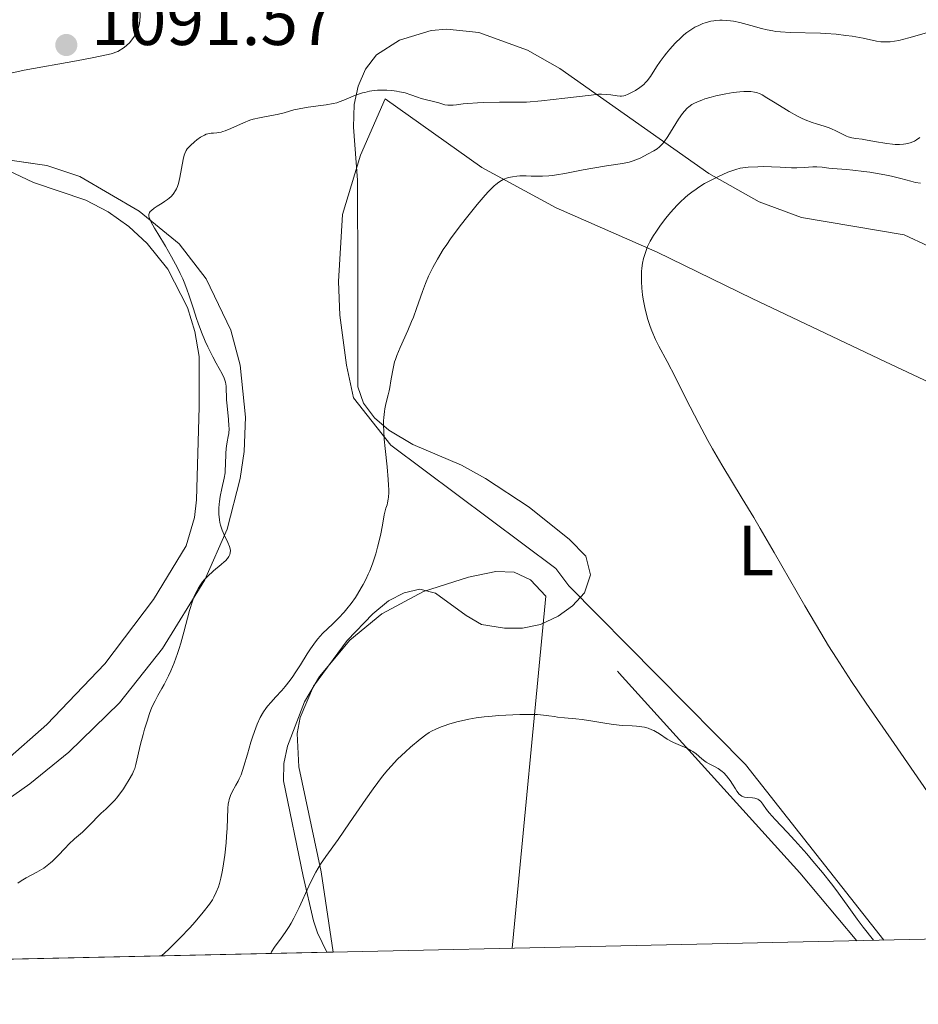
# Model space of a CAD drawing. Units: metres. Extents: x 647835 to 654736, y 4753159 to 4757935.
# Drawn here: x 648228 to 648355, y 4753159 to 4753297 of the extents above; entities that cross this region are included whole.
import ezdxf
from ezdxf.enums import TextEntityAlignment as Align

# ---------------------------------------------------------------- set-up
doc = ezdxf.new("R2010")
doc.units = ezdxf.units.M
doc.header["$MEASUREMENT"] = 0
doc.linetypes.add('DGN Style 2', pattern=[84.6841, 50.81046, -33.87364])
doc.linetypes.add('DGN Style 3', pattern=[118.55774, 84.6841, -33.87364])
for name, color, linetype, lineweight in [('Edificios construcciones cerramientos', 7, 'Continuous', 0), ('Elementos auxiliares', 7, 'Continuous', 0), ('Entidades rústicas y varios', 7, 'Continuous', 0), ('Relieve y altimetría', 7, 'Continuous', 0), ('Textos de rotulación', 7, 'Continuous', 0)]:
    doc.layers.add(name, color=color, linetype=linetype, lineweight=lineweight)
doc.styles.add('Style-arial', font='arial.shx', dxfattribs={"bigfont": 'arialbig.shx'})
doc.styles.add('Style-arialn', font='arialn.shx', dxfattribs={"bigfont": 'arialnbig.shx'})

# ---------------------------------------------------------------- blocks, each defined once
blk = doc.blocks.new('5PATER')
at = {"layer": 'Relieve y altimetría', "linetype": 'Continuous', "lineweight": 0}
h = blk.add_hatch(color=250, dxfattribs=at)
edge = h.paths.add_edge_path()
edge.add_ellipse((0, 0), major_axis=(-1.095731441513621, -1.11071069902166), ratio=0.9994222409660318, start_angle=0, end_angle=360)

msp = doc.modelspace()

# ---------------------------------------------------------------- linework, layer by layer
at = {"layer": 'Edificios construcciones cerramientos', "color": 250, "linetype": 'DGN Style 2', "lineweight": 0, "extrusion": (-0.01105382332673441, -0.115136252214179, 0.9932882041059052), "elevation": -553359.4008436655, "flags": 128}
msp.add_lwpolyline([(191084.1670323648, 4761369.646279614), (191084.1670323685, 4761319.501748506)], dxfattribs=at)
at = {"layer": 'Edificios construcciones cerramientos', "color": 250, "linetype": 'DGN Style 2', "lineweight": 0, "extrusion": (0.4950801979524743, 0.4160120661291668, 0.762777528792164), "elevation": 2299181.854607317, "flags": 128}
msp.add_lwpolyline([(3221903.607697424, -2710360.883153804), (3221916.120846506, -2710360.883153804), (3221954.00264563, -2710359.087132715), (3221968.958864784, -2710357.821271278)], dxfattribs=at)
at = {"layer": 'Edificios construcciones cerramientos', "color": 250, "linetype": 'DGN Style 2', "lineweight": 0}
msp.add_polyline3d([(648349.8399999999, 4753167.710000001, 1080.19), (648330.370000001, 4753192.43, 1080.19), (648305.4499999993, 4753217.630000001, 1081.35), (648303.6099999994, 4753220.07, 1081.94), (648280.3900000006, 4753237.439999999, 1084.85), (648275.1099999994, 4753244.1, 1085.43), (648274.1099999994, 4753248.720000001, 1085.36), (648273.1999999993, 4753255.76, 1085.49), (648273, 4753260.48, 1085.73), (648273.5500000007, 4753269.92, 1086.59), (648276.1000000015, 4753278.279999999, 1087.76), (648279.5700000003, 4753286.210000001, 1089.5), (648293.2199999988, 4753276.540000001, 1085.43), (648303.6499999985, 4753270.880000001, 1082.52), (648317.9200000018, 4753264.6, 1079.61), (648331.2899999991, 4753258.08, 1077.86), (648350.1000000015, 4753249.18, 1076.7), (648367.0899999999, 4753241.15, 1074.27)], dxfattribs=at)
at = {"layer": 'Elementos auxiliares', "color": 250, "linetype": 'Continuous', "lineweight": 0, "flags": 128}
msp.add_lwpolyline([(647934.9499999993, 4753158.66), (651335.6499999985, 4753232.82), (654736.3500000015, 4753308.699999999), (654684.1099999994, 4755622.02), (654631.8299999982, 4757935.369999999), (651233.4600000009, 4757859.5), (647835.0599999987, 4757785.34), (647885.0199999996, 4755471.98)], close=True, dxfattribs=at)
at = {"layer": 'Elementos auxiliares', "color": 250, "linetype": 'Continuous', "lineweight": 0, "extrusion": (0.01362224464938891, 0.000297550194753078, 0.999907168648467), "elevation": 11323.1865916331, "flags": 128}
msp.add_lwpolyline([(648024.8371073082, 4753159.091196759), (648196.5330536775, 4753162.841196926)], dxfattribs=at)
at = {"layer": 'Elementos auxiliares', "color": 250, "linetype": 'Continuous', "lineweight": 0, "extrusion": (-0.9948924595826117, -0.02235713392320476, 0.09843349241188762), "elevation": -751121.3484023496, "flags": 128}
msp.add_lwpolyline([(-4737402.092389336, 75379.63884226629), (-4737402.092389336, 75388.68276287615)], dxfattribs=at)
at = {"layer": 'Entidades rústicas y varios', "color": 92, "linetype": 'Continuous', "lineweight": 0}
for points in [[(648226.9100000001, 4753315.550000001, 1089.83), (648233.6499999985, 4753312.66, 1090.45), (648235.7300000004, 4753311.369999999, 1090.61), (648239.129999999, 4753307.6, 1090.91), (648243.5500000007, 4753301.83, 1090.99), (648244.3200000003, 4753300.75, 1091.33), (648244.75, 4753299.83, 1091.55), (648245, 4753298.84, 1091.69), (648245.0700000003, 4753297.82, 1091.75), (648244.9600000009, 4753296.800000001, 1091.71), (648244.6600000001, 4753295.82, 1091.58), (648244.1799999997, 4753294.92, 1091.37), (648243.5599999987, 4753294.109999999, 1091.08), (648242.7899999991, 4753293.439999999, 1090.73), (648241.9100000001, 4753292.91, 1090.32), (648240.9600000009, 4753292.550000001, 1089.87), (648238.5399999991, 4753292.040000001, 1089.46), (648236.0899999999, 4753291.59, 1089.65), (648228.7100000009, 4753290.279999999, 1091.03), (648220.4400000013, 4753288.43, 1090.48)], [(648210.7100000009, 4753283.560000001, 1090.45), (648230.0500000007, 4753274.43, 1091.06), (648237.379999999, 4753271.93, 1090.78), (648240.5300000012, 4753270.290000001, 1090.66), (648243.4400000013, 4753268.24, 1090.56), (648246.0599999987, 4753265.83, 1090.47), (648248.9400000013, 4753262.220000001, 1090.39), (648251.7199999988, 4753256.85, 1090.33), (648252.7699999996, 4753253.449999999, 1090.33), (648253.3900000006, 4753249.939999999, 1090.38), (648253.3900000006, 4753242.83, 1090.38), (648253, 4753229.75, 1089.82), (648252.7300000004, 4753227.26, 1089.82), (648251.5599999987, 4753223.27, 1089.87), (648246.9499999993, 4753215.68, 1090.17), (648240.0700000003, 4753206.619999999, 1090.93), (648231.8900000006, 4753198.08, 1092.14), (648225.9200000018, 4753192.810000001, 1092.46)], [(648271.370000001, 4753166, 1078.07), (648270.0599999987, 4753168.710000001, 1078.89), (648269.4899999984, 4753170.42, 1079.25), (648268.0300000012, 4753176.689999999, 1079.83), (648265.2399999984, 4753190.130000001, 1081.87), (648265.2899999991, 4753192.6, 1082.16), (648265.8200000003, 4753195.02, 1082.45), (648268.2199999988, 4753201.26, 1083.04), (648270.3299999982, 4753204.859999999, 1083.25), (648274.5899999999, 4753209.98, 1083.33), (648279.1000000015, 4753213.66, 1083.14), (648284.9600000009, 4753216.82, 1082.63), (648291.3299999982, 4753218.85, 1081.9), (648295.1799999997, 4753219.630000001, 1081.57), (648297.7600000016, 4753219.529999999, 1081.91), (648300.0700000003, 4753218.439999999, 1082.22), (648302.2100000009, 4753216.15, 1081.57)]]:
    msp.add_polyline3d(points, dxfattribs=at)
at = {"layer": 'Entidades rústicas y varios', "color": 92, "linetype": 'DGN Style 3', "lineweight": 0}
for points in [[(648099.6900000013, 4753162.25, 1080.41), (648271.370000001, 4753166, 1078.07), (648272.2600000016, 4753166.02, 1087.07), (648270.5700000003, 4753177.34, 1088.83), (648267.3999999985, 4753192.119999999, 1091.74), (648267.1700000018, 4753196.810000001, 1092.69), (648267.620000001, 4753199.07, 1093.17), (648269.4800000004, 4753203.49, 1094.13), (648274.2399999984, 4753209.93, 1095.57), (648277.8200000003, 4753213.65, 1096.4), (648280.0399999991, 4753215.48, 1096.57), (648282.2699999996, 4753216.65, 1096.44), (648284.4800000004, 4753217.130000001, 1096.39), (648286.6799999997, 4753216.58, 1096.74), (648290.9800000004, 4753213.43, 1097.86), (648293.1600000001, 4753212.15, 1098.15), (648296.3999999985, 4753211.630000001, 1097.85), (648298.9400000013, 4753211.67, 1097.39), (648301.4499999993, 4753212.18, 1097), (648303.9600000009, 4753213.33, 1096.76), (648305.9800000004, 4753214.810000001, 1096.56), (648307.6700000018, 4753216.630000001, 1096.4), (648308.4899999984, 4753219.17, 1096.38), (648307.870000001, 4753221.790000001, 1096.43), (648305.5700000003, 4753224.15, 1096.12), (648299.8900000006, 4753228.710000001, 1094.27), (648293.7300000004, 4753232.75, 1092.48), (648290.3500000015, 4753234.6, 1092.13), (648283.4699999988, 4753237.52, 1092.01), (648280.0899999999, 4753239.540000001, 1092.32), (648278.0899999999, 4753241.290000001, 1092.64), (648276.5300000012, 4753243.359999999, 1093), (648275.7399999984, 4753245.66, 1093.39), (648275.7300000004, 4753256, 1095.49), (648275.7199999988, 4753260.85, 1096.04), (648275.6799999997, 4753274.76, 1096.4), (648275.1099999994, 4753282.24, 1096.4), (648275.2199999988, 4753285.41, 1096.4), (648275.7699999996, 4753288.01, 1096.4), (648276.8000000007, 4753290.42, 1096.4), (648278.370000001, 4753292.439999999, 1096.4), (648281.6099999994, 4753294.48, 1096.38), (648286.0599999987, 4753295.859999999, 1096.27), (648288.2899999991, 4753296.050000001, 1096.17), (648292.8000000007, 4753295.58, 1095.9), (648299.620000001, 4753293.07, 1095.31), (648304.2100000009, 4753290.5, 1094.81), (648325.1900000013, 4753275.720000001, 1091.75), (648332.2600000016, 4753271.710000001, 1090.51), (648338.25, 4753269.52, 1089.41), (648352.7100000009, 4753267.050000001, 1086.18), (648356.1400000006, 4753265.49, 1085.49)], [(648356.1400000006, 4753265.49, 1085.49), (648352.7100000009, 4753267.050000001, 1086.18), (648338.25, 4753269.52, 1089.41), (648332.2600000016, 4753271.710000001, 1090.51), (648325.1900000013, 4753275.720000001, 1091.75), (648304.2100000009, 4753290.5, 1094.81), (648299.620000001, 4753293.07, 1095.31), (648292.8000000007, 4753295.58, 1095.9), (648288.2899999991, 4753296.050000001, 1096.17), (648286.0599999987, 4753295.859999999, 1096.27), (648281.6099999994, 4753294.48, 1096.38), (648278.370000001, 4753292.439999999, 1096.4), (648276.8000000007, 4753290.42, 1096.4), (648275.7699999996, 4753288.01, 1096.4), (648275.2199999988, 4753285.41, 1096.4), (648275.1099999994, 4753282.24, 1096.4), (648275.6799999997, 4753274.76, 1096.4), (648275.7199999988, 4753260.85, 1096.04), (648275.7300000004, 4753256, 1095.49), (648275.7399999984, 4753245.66, 1093.39), (648276.5300000012, 4753243.359999999, 1093), (648278.0899999999, 4753241.290000001, 1092.64), (648280.0899999999, 4753239.540000001, 1092.32), (648283.4699999988, 4753237.52, 1092.01), (648290.3500000015, 4753234.6, 1092.13), (648293.7300000004, 4753232.75, 1092.48), (648299.8900000006, 4753228.710000001, 1094.27), (648305.5700000003, 4753224.15, 1096.12), (648307.870000001, 4753221.790000001, 1096.43), (648308.4899999984, 4753219.17, 1096.38), (648307.6700000018, 4753216.630000001, 1096.4), (648305.9800000004, 4753214.810000001, 1096.56), (648303.9600000009, 4753213.33, 1096.76), (648301.4499999993, 4753212.18, 1097), (648298.9400000013, 4753211.67, 1097.39), (648296.3999999985, 4753211.630000001, 1097.85), (648293.1600000001, 4753212.15, 1098.15), (648290.9800000004, 4753213.43, 1097.86), (648286.6799999997, 4753216.58, 1096.74), (648284.4800000004, 4753217.130000001, 1096.39), (648282.2699999996, 4753216.65, 1096.44), (648280.0399999991, 4753215.48, 1096.57), (648277.8200000003, 4753213.65, 1096.4), (648274.2399999984, 4753209.93, 1095.57), (648269.4800000004, 4753203.49, 1094.13), (648267.620000001, 4753199.07, 1093.17), (648267.1700000018, 4753196.810000001, 1092.69), (648267.3999999985, 4753192.119999999, 1091.74), (648270.5700000003, 4753177.34, 1088.83), (648272.2600000016, 4753166.02, 1087.07)], [(648225.3099999987, 4753186.779999999, 1098.27), (648229.5300000012, 4753189.73, 1098.27), (648235.0100000016, 4753194.17, 1098.24), (648242.1400000006, 4753201.15, 1097.73), (648248.1900000013, 4753208.800000001, 1096.86), (648254.1499999985, 4753218.470000001, 1095.94), (648257.3200000003, 4753225.58, 1095.46), (648259.1700000018, 4753232.76, 1095), (648259.6900000013, 4753236.540000001, 1094.78), (648259.9100000001, 4753241.380000001, 1094.62), (648259.1499999985, 4753248.720000001, 1094.79), (648257.8200000003, 4753253.619999999, 1095.12), (648254.3399999999, 4753260.880000001, 1095.85), (648250.5500000007, 4753265.810000001, 1096.76), (648244.8999999985, 4753270.42, 1098.51), (648236.5599999987, 4753275.27, 1100.6), (648231.9200000018, 4753276.85, 1101.2), (648224.3500000015, 4753277.93, 1101.74)], [(648224.3500000015, 4753277.93, 1101.74), (648231.9200000018, 4753276.85, 1101.2), (648236.5599999987, 4753275.27, 1100.6), (648244.8999999985, 4753270.42, 1098.51), (648250.5500000007, 4753265.810000001, 1096.76), (648254.3399999999, 4753260.880000001, 1095.85), (648257.8200000003, 4753253.619999999, 1095.12), (648259.1499999985, 4753248.720000001, 1094.79), (648259.9100000001, 4753241.380000001, 1094.62), (648259.6900000013, 4753236.540000001, 1094.78), (648259.1700000018, 4753232.76, 1095), (648257.3200000003, 4753225.58, 1095.46), (648254.1499999985, 4753218.470000001, 1095.94), (648248.1900000013, 4753208.800000001, 1096.86), (648242.1400000006, 4753201.15, 1097.73), (648235.0100000016, 4753194.17, 1098.24), (648229.5300000012, 4753189.73, 1098.27), (648225.3099999987, 4753186.779999999, 1098.27)]]:
    msp.add_polyline3d(points, dxfattribs=at)
at = {"layer": 'Relieve y altimetría', "color": 36, "linetype": 'Continuous', "lineweight": 0, "flags": 128}
for points, elevation in [([(648265.370000001, 4753284.27), (648266.7199999988, 4753284.66), (648267.4699999988, 4753284.84), (648268.75, 4753285.060000001), (648270.5100000016, 4753285.279999999), (648271.2800000012, 4753285.390000001), (648272.2300000004, 4753285.550000001), (648272.7600000016, 4753285.68), (648273.0799999982, 4753285.779999999), (648273.7399999984, 4753286.02), (648275.4200000018, 4753286.720000001), (648276.370000001, 4753287.050000001), (648276.6999999993, 4753287.140000001), (648277.370000001, 4753287.290000001), (648278.0500000007, 4753287.390000001), (648278.5100000016, 4753287.43), (648279.4499999993, 4753287.460000001), (648279.8000000007, 4753287.449999999), (648280.5, 4753287.4), (648281.1700000018, 4753287.310000001), (648281.6099999994, 4753287.23), (648282.3999999985, 4753287.050000001), (648283.1799999997, 4753286.810000001), (648284.1400000006, 4753286.460000001), (648284.6499999985, 4753286.290000001), (648287.1499999985, 4753285.640000001), (648287.9699999988, 4753285.4), (648288.3900000006, 4753285.32), (648288.870000001, 4753285.310000001), (648289.1600000001, 4753285.34), (648289.629999999, 4753285.4), (648290.5599999987, 4753285.529999999), (648291.2300000004, 4753285.59), (648292.6099999994, 4753285.68), (648293.4899999984, 4753285.720000001), (648295.7100000009, 4753285.77), (648297.0899999999, 4753285.77), (648299.5100000016, 4753285.75), (648301.620000001, 4753285.960000001), (648304.8900000006, 4753286.310000001), (648308.620000001, 4753286.76), (648309.6400000006, 4753286.859999999), (648310.0700000003, 4753286.869999999), (648310.7899999991, 4753286.85), (648311.379999999, 4753286.790000001), (648312.25, 4753286.630000001), (648312.6900000013, 4753286.58), (648312.8900000006, 4753286.59), (648313.2199999988, 4753286.65), (648313.3999999985, 4753286.699999999), (648313.8099999987, 4753286.859999999), (648314.4899999984, 4753287.199999999), (648314.870000001, 4753287.42), (648315.4499999993, 4753287.810000001), (648316.0100000016, 4753288.26), (648316.2699999996, 4753288.52), (648316.5100000016, 4753288.779999999), (648316.9499999993, 4753289.359999999), (648317.8299999982, 4753290.720000001), (648318.3500000015, 4753291.5), (648318.8999999985, 4753292.25), (648319.1999999993, 4753292.640000001), (648319.6799999997, 4753293.220000001), (648320.4600000009, 4753294.08), (648321.2699999996, 4753294.869999999), (648321.6799999997, 4753295.23), (648322.1000000015, 4753295.560000001), (648322.370000001, 4753295.77), (648322.9299999997, 4753296.130000001), (648323.1999999993, 4753296.300000001), (648323.7600000016, 4753296.58), (648324.3200000003, 4753296.82), (648324.6900000013, 4753296.949999999), (648325.4499999993, 4753297.15), (648325.870000001, 4753297.220000001), (648326.1600000001, 4753297.26), (648326.7399999984, 4753297.300000001), (648327.0399999991, 4753297.300000001), (648327.6400000006, 4753297.279999999), (648328.25, 4753297.210000001), (648328.6700000018, 4753297.15), (648329.5399999991, 4753296.970000001), (648331.1000000015, 4753296.550000001), (648332.5899999999, 4753296.140000001), (648333.3900000006, 4753295.949999999), (648334.2100000009, 4753295.790000001), (648334.6400000006, 4753295.73), (648335.2899999991, 4753295.65), (648336.6400000006, 4753295.560000001), (648340.9400000013, 4753295.470000001), (648341.6700000018, 4753295.43), (648343.120000001, 4753295.32), (648344.5, 4753295.17), (648345.370000001, 4753295.050000001), (648345.9200000018, 4753294.970000001), (648346.9299999997, 4753294.779999999), (648348.8200000003, 4753294.359999999), (648349.4200000018, 4753294.27), (648349.7300000004, 4753294.24), (648350.3900000006, 4753294.24), (648350.75, 4753294.26)], 1090), ([(648350.75, 4753294.26), (648351.3299999982, 4753294.34), (648351.9600000009, 4753294.460000001), (648353.379999999, 4753294.82), (648356.5300000012, 4753295.73)], 1090), ([(648282.7699999996, 4753253.609999999), (648283.3000000007, 4753254.84), (648283.5500000007, 4753255.449999999), (648284.0100000016, 4753256.68), (648284.8599999994, 4753259.08), (648285.2800000012, 4753260.23), (648285.6900000013, 4753261.220000001), (648285.9200000018, 4753261.720000001), (648286.2800000012, 4753262.470000001), (648286.9400000013, 4753263.66), (648287.7699999996, 4753264.98), (648288.2600000016, 4753265.699999999), (648288.8000000007, 4753266.48), (648290.0100000016, 4753268.130000001), (648290.870000001, 4753269.24), (648292.5500000007, 4753271.34), (648293.6600000001, 4753272.65), (648294.1400000006, 4753273.17), (648294.9299999997, 4753273.970000001), (648295.1600000001, 4753274.17), (648295.5799999982, 4753274.5), (648295.9600000009, 4753274.74), (648296.1999999993, 4753274.859999999), (648296.6700000018, 4753275.040000001), (648296.9499999993, 4753275.119999999), (648297.5300000012, 4753275.25), (648298.1499999985, 4753275.33), (648298.5700000003, 4753275.359999999), (648299.4600000009, 4753275.369999999), (648300.1600000001, 4753275.35), (648301.1700000018, 4753275.32), (648301.7300000004, 4753275.32), (648302.6499999985, 4753275.369999999), (648303.1700000018, 4753275.43), (648303.7100000009, 4753275.5), (648304.8999999985, 4753275.710000001), (648307.5, 4753276.23), (648308.8299999982, 4753276.48), (648310.7600000016, 4753276.779999999), (648313.0300000012, 4753277.130000001), (648313.9600000009, 4753277.32), (648314.3599999994, 4753277.43), (648315.0500000007, 4753277.67), (648315.6099999994, 4753277.93), (648316.5500000007, 4753278.42), (648317.4400000013, 4753278.880000001), (648317.9100000001, 4753279.18), (648318.2300000004, 4753279.449999999), (648318.3900000006, 4753279.6), (648318.6400000006, 4753279.880000001), (648318.8900000006, 4753280.189999999), (648319.4200000018, 4753280.939999999), (648320.9100000001, 4753283.359999999), (648321.4699999988, 4753284.17), (648321.7399999984, 4753284.5), (648322.1400000006, 4753284.92), (648322.3500000015, 4753285.1), (648322.8000000007, 4753285.42), (648323.0500000007, 4753285.560000001), (648323.5899999999, 4753285.82), (648324.1900000013, 4753286.060000001), (648324.6099999994, 4753286.210000001), (648325.5, 4753286.470000001), (648326.1799999997, 4753286.640000001), (648327.5799999982, 4753286.939999999), (648328.5899999999, 4753287.1), (648329.5300000012, 4753287.199999999), (648330.1099999994, 4753287.24), (648330.4600000009, 4753287.25), (648331.1000000015, 4753287.24), (648331.6400000006, 4753287.18), (648331.9200000018, 4753287.109999999), (648332.3999999985, 4753286.92), (648332.6799999997, 4753286.779999999), (648333.379999999, 4753286.380000001), (648334.2899999991, 4753285.82), (648335.7300000004, 4753284.91), (648336.5100000016, 4753284.449999999), (648337.6700000018, 4753283.800000001), (648338.2300000004, 4753283.52), (648338.7600000016, 4753283.279999999), (648339.75, 4753282.890000001), (648340.3599999994, 4753282.689999999), (648341.4499999993, 4753282.359999999), (648342.1499999985, 4753282.130000001), (648342.4699999988, 4753282), (648343.0599999987, 4753281.720000001), (648344.0899999999, 4753281.18), (648344.5799999982, 4753280.960000001), (648344.8299999982, 4753280.880000001), (648345.3500000015, 4753280.74), (648345.9100000001, 4753280.640000001), (648346.7800000012, 4753280.52), (648347.2699999996, 4753280.449999999), (648348.5199999996, 4753280.23), (648350.2699999996, 4753279.939999999), (648351.0700000003, 4753279.84), (648351.4299999997, 4753279.810000001), (648352.0700000003, 4753279.800000001), (648352.620000001, 4753279.84), (648352.9600000009, 4753279.890000001)], 1085), ([(648257.6600000001, 4753223.140000001), (648257.4200000018, 4753223.74), (648256.8999999985, 4753224.810000001), (648256.629999999, 4753225.439999999), (648256.3900000006, 4753226.15), (648256.3000000007, 4753226.52), (648256.2300000004, 4753226.92), (648256.1499999985, 4753227.73), (648256.1499999985, 4753228.57), (648256.1900000013, 4753229.130000001), (648256.2300000004, 4753229.49), (648256.3299999982, 4753230.210000001), (648256.5700000003, 4753231.34), (648256.8999999985, 4753232.779999999), (648257.0199999996, 4753233.529999999), (648257.0500000007, 4753233.92), (648257.0899999999, 4753234.720000001), (648257.129999999, 4753236.279999999), (648257.1799999997, 4753236.98), (648257.2199999988, 4753237.300000001), (648257.3200000003, 4753237.880000001), (648257.4800000004, 4753238.640000001), (648257.5300000012, 4753239.060000001), (648257.5799999982, 4753239.77), (648257.5700000003, 4753240.17), (648257.5, 4753241.07), (648257.3000000007, 4753242.970000001), (648257.2300000004, 4753243.83), (648257.1700000018, 4753245.76), (648257.0899999999, 4753246.310000001), (648257.0100000016, 4753246.59), (648256.8999999985, 4753246.880000001), (648256.6099999994, 4753247.5), (648255.7699999996, 4753248.98), (648255.2800000012, 4753249.890000001), (648254.5799999982, 4753251.310000001), (648254.2300000004, 4753252.09), (648253.7199999988, 4753253.34), (648253.2199999988, 4753254.640000001), (648252.9899999984, 4753255.300000001), (648252.5599999987, 4753256.640000001), (648251.9699999988, 4753258.470000001), (648251.629999999, 4753259.42), (648251.2600000016, 4753260.380000001), (648251.0500000007, 4753260.880000001), (648250.7100000009, 4753261.640000001), (648250.3299999982, 4753262.41), (648249.4899999984, 4753263.98), (648248.6099999994, 4753265.49), (648247.5300000012, 4753267.26), (648247.1000000015, 4753268), (648246.620000001, 4753268.85), (648246.4600000009, 4753269.17), (648246.3299999982, 4753269.529999999), (648246.3000000007, 4753269.689999999), (648246.2899999991, 4753269.939999999), (648246.3299999982, 4753270.09), (648246.370000001, 4753270.189999999), (648246.4899999984, 4753270.359999999), (648246.6400000006, 4753270.51), (648247.0100000016, 4753270.810000001), (648247.4699999988, 4753271.119999999), (648248.1499999985, 4753271.540000001), (648248.4899999984, 4753271.76), (648248.9299999997, 4753272.060000001), (648249.129999999, 4753272.220000001), (648249.4200000018, 4753272.48), (648249.6900000013, 4753272.790000001), (648249.8200000003, 4753272.949999999), (648250.0500000007, 4753273.33), (648250.1600000001, 4753273.540000001), (648250.3099999987, 4753273.890000001), (648250.4400000013, 4753274.279999999), (648250.6600000001, 4753275.140000001), (648251.120000001, 4753277.699999999), (648251.2600000016, 4753278.290000001), (648251.3399999999, 4753278.529999999), (648251.5399999991, 4753278.93), (648251.6999999993, 4753279.16), (648252.129999999, 4753279.630000001), (648252.7100000009, 4753280.16), (648253.0399999991, 4753280.439999999), (648253.5700000003, 4753280.82), (648254.1000000015, 4753281.130000001), (648254.3500000015, 4753281.24), (648254.6000000015, 4753281.310000001), (648255.0700000003, 4753281.390000001), (648255.3900000006, 4753281.41), (648255.8399999999, 4753281.439999999), (648256.0799999982, 4753281.470000001), (648256.4800000004, 4753281.550000001), (648256.6999999993, 4753281.609999999), (648257.0500000007, 4753281.73), (648257.8299999982, 4753282.050000001), (648259.6000000015, 4753282.85), (648260.5199999996, 4753283.199999999), (648260.9800000004, 4753283.34), (648261.8900000006, 4753283.57), (648263.5799999982, 4753283.859999999), (648264.3399999999, 4753284), (648265.370000001, 4753284.27)], 1090), ([(648352.9600000009, 4753279.890000001), (648353.5599999987, 4753280.050000001), (648354.1400000006, 4753280.279999999), (648354.4400000013, 4753280.449999999), (648354.9299999997, 4753280.77)], 1085), ([(648358.8200000003, 4753184.49), (648351.3099999987, 4753195.42), (648347.370000001, 4753201.08), (648345.3000000007, 4753204.130000001), (648343.1600000001, 4753207.41), (648342.0599999987, 4753209.16), (648340.9499999993, 4753210.98), (648338.7100000009, 4753214.779999999), (648334.370000001, 4753222.33), (648332.4100000001, 4753225.710000001), (648331.5100000016, 4753227.23), (648329.8599999994, 4753229.939999999), (648327, 4753234.640000001), (648325.6799999997, 4753236.91), (648325.0300000012, 4753238.09), (648323.7699999996, 4753240.48), (648322.5599999987, 4753242.84), (648321.120000001, 4753245.720000001), (648320.4800000004, 4753246.98), (648319.3000000007, 4753249.24), (648318.1499999985, 4753251.4), (648317.6900000013, 4753252.310000001), (648317.1499999985, 4753253.52), (648316.9100000001, 4753254.140000001), (648316.5799999982, 4753255.140000001), (648316.2899999991, 4753256.24), (648316.1600000001, 4753256.84), (648315.9499999993, 4753257.99), (648315.8599999994, 4753258.59), (648315.75, 4753259.529999999), (648315.6999999993, 4753260.49), (648315.6900000013, 4753260.970000001), (648315.7100000009, 4753261.92), (648315.75, 4753262.390000001), (648315.8399999999, 4753263.08), (648315.9800000004, 4753263.74), (648316.1000000015, 4753264.16), (648316.3900000006, 4753264.99), (648316.5599999987, 4753265.4), (648316.9400000013, 4753266.18), (648317.379999999, 4753266.949999999), (648317.6999999993, 4753267.449999999), (648318.3900000006, 4753268.439999999), (648319.1400000006, 4753269.43), (648319.5399999991, 4753269.92), (648320.1600000001, 4753270.640000001), (648320.8200000003, 4753271.33), (648321.1600000001, 4753271.67), (648321.870000001, 4753272.32), (648322.2399999984, 4753272.640000001), (648322.8099999987, 4753273.09), (648323.3900000006, 4753273.51), (648323.7899999991, 4753273.779999999), (648324.5899999999, 4753274.279999999), (648325.7800000012, 4753274.93), (648326.5300000012, 4753275.300000001), (648327.8599999994, 4753275.890000001), (648328.2800000012, 4753276.050000001), (648328.9899999984, 4753276.290000001), (648329.5899999999, 4753276.449999999), (648329.9699999988, 4753276.52), (648330.7300000004, 4753276.6), (648332.0700000003, 4753276.66), (648332.8299999982, 4753276.67), (648334.0199999996, 4753276.65), (648335.25, 4753276.59), (648336.8500000015, 4753276.51), (648337.5899999999, 4753276.51), (648338.620000001, 4753276.550000001), (648339.8399999999, 4753276.640000001), (648340.379999999, 4753276.65), (648341.1400000006, 4753276.6), (648342.0899999999, 4753276.460000001), (648342.5500000007, 4753276.4), (648343.2899999991, 4753276.35), (648344.5799999982, 4753276.27), (648345.4800000004, 4753276.189999999), (648347.0100000016, 4753276.01), (648347.8599999994, 4753275.880000001), (648349.1900000013, 4753275.66), (648350.5, 4753275.41), (648351.120000001, 4753275.27), (648352.2600000016, 4753274.98), (648353.6499999985, 4753274.609999999), (648354.3200000003, 4753274.449999999), (648355, 4753274.33)], 1080), ([(648248.0700000003, 4753165.49), (648249.0399999991, 4753166.390000001), (648250.7100000009, 4753168.02), (648252.0599999987, 4753169.439999999), (648252.8000000007, 4753170.27), (648253.9400000013, 4753171.640000001), (648254.8200000003, 4753172.790000001), (648255.2300000004, 4753173.390000001), (648255.4400000013, 4753173.75), (648255.7800000012, 4753174.449999999), (648256.0899999999, 4753175.220000001), (648256.2300000004, 4753175.66), (648256.4299999997, 4753176.42), (648256.620000001, 4753177.33), (648256.7100000009, 4753177.84), (648256.9699999988, 4753179.65), (648257.1700000018, 4753181.41), (648257.2399999984, 4753182.279999999), (648257.3200000003, 4753183.49), (648257.4100000001, 4753186.24), (648257.4800000004, 4753186.92), (648257.5300000012, 4753187.24), (648257.6000000015, 4753187.529999999), (648257.8000000007, 4753188.09), (648258.0399999991, 4753188.609999999), (648258.5599999987, 4753189.52), (648258.879999999, 4753190.1), (648259.0300000012, 4753190.42), (648259.2800000012, 4753191), (648259.6799999997, 4753192.189999999), (648260.1700000018, 4753193.880000001), (648260.6700000018, 4753195.6), (648260.9299999997, 4753196.449999999), (648261.3399999999, 4753197.630000001), (648261.5500000007, 4753198.15), (648261.9800000004, 4753199.07), (648262.4400000013, 4753199.859999999), (648262.7699999996, 4753200.34), (648263, 4753200.640000001), (648263.5, 4753201.23), (648264.1099999994, 4753201.91), (648265, 4753202.890000001), (648265.4699999988, 4753203.43), (648266.1900000013, 4753204.32), (648266.5500000007, 4753204.82), (648266.9100000001, 4753205.35), (648267.629999999, 4753206.48), (648268.5799999982, 4753208.02), (648269.0500000007, 4753208.75), (648269.7399999984, 4753209.74), (648270.0899999999, 4753210.16), (648270.7699999996, 4753210.9), (648272.2199999988, 4753212.25), (648273.0199999996, 4753213.050000001), (648273.7899999991, 4753213.9), (648274.1799999997, 4753214.380000001), (648274.7800000012, 4753215.15), (648275.379999999, 4753215.99), (648275.6700000018, 4753216.43), (648276.2199999988, 4753217.33), (648276.4899999984, 4753217.800000001), (648276.8599999994, 4753218.51), (648277.1999999993, 4753219.24), (648277.4100000001, 4753219.73), (648277.7800000012, 4753220.710000001), (648278.25, 4753222.140000001), (648278.5100000016, 4753223.050000001), (648278.8999999985, 4753224.689999999), (648279.1799999997, 4753226.16), (648279.4499999993, 4753227.6), (648279.5799999982, 4753228.18), (648279.6900000013, 4753228.540000001), (648279.8399999999, 4753229.040000001), (648279.9200000018, 4753229.32), (648280.0100000016, 4753229.810000001), (648280.0399999991, 4753230.09), (648280.0799999982, 4753230.76), (648280.0899999999, 4753231.140000001), (648280.0700000003, 4753231.810000001), (648280.0199999996, 4753232.58), (648279.8399999999, 4753234.359999999), (648279.5599999987, 4753236.98), (648279.4400000013, 4753238.279999999), (648279.370000001, 4753239.5), (648279.3500000015, 4753240.060000001), (648279.3599999994, 4753240.84), (648279.379999999, 4753241.310000001), (648279.4699999988, 4753242.16), (648279.5300000012, 4753242.550000001), (648279.6799999997, 4753243.26), (648279.9899999984, 4753244.51), (648280.129999999, 4753245.109999999), (648280.2199999988, 4753245.560000001), (648280.379999999, 4753246.48), (648280.5899999999, 4753247.77), (648280.7300000004, 4753248.449999999), (648280.9100000001, 4753249.15), (648281.0199999996, 4753249.51), (648281.2100000009, 4753250.060000001), (648281.6700000018, 4753251.210000001), (648282.7699999996, 4753253.609999999)], 1085), ([(648227.8000000007, 4753175.710000001), (648228.2699999996, 4753176.060000001), (648229, 4753176.5), (648230.5, 4753177.279999999), (648231.1499999985, 4753177.65), (648231.4699999988, 4753177.85), (648231.9600000009, 4753178.199999999), (648232.4400000013, 4753178.6), (648232.6900000013, 4753178.82), (648233.4400000013, 4753179.57), (648234.4699999988, 4753180.68), (648235, 4753181.220000001), (648235.8200000003, 4753181.970000001), (648236.9100000001, 4753182.92), (648237.4400000013, 4753183.41), (648238.1900000013, 4753184.18), (648239.1400000006, 4753185.17), (648239.5799999982, 4753185.609999999), (648240.1999999993, 4753186.17), (648240.75, 4753186.66), (648241.0300000012, 4753186.93), (648241.4800000004, 4753187.41), (648241.7199999988, 4753187.699999999), (648242.1999999993, 4753188.33), (648242.6900000013, 4753189.01), (648242.9899999984, 4753189.470000001), (648243.5300000012, 4753190.32), (648243.9699999988, 4753191.119999999), (648244.1799999997, 4753191.58), (648244.2899999991, 4753191.869999999), (648244.4699999988, 4753192.460000001), (648245.120000001, 4753195.32), (648245.4699999988, 4753196.689999999), (648245.6799999997, 4753197.43), (648246.0300000012, 4753198.560000001), (648246.3900000006, 4753199.640000001), (648246.5799999982, 4753200.140000001), (648246.7699999996, 4753200.6), (648247.1600000001, 4753201.42), (648247.5599999987, 4753202.17), (648248.120000001, 4753203.16), (648248.4200000018, 4753203.699999999), (648249.0399999991, 4753204.93), (648249.370000001, 4753205.619999999), (648249.8500000015, 4753206.779999999), (648250.3299999982, 4753208.08), (648250.5599999987, 4753208.779999999), (648250.7800000012, 4753209.52), (648251.1999999993, 4753211.07), (648252.0199999996, 4753214.119999999), (648252.4299999997, 4753215.439999999), (648252.6400000006, 4753216), (648252.7800000012, 4753216.35), (648253.0799999982, 4753216.970000001), (648253.2300000004, 4753217.24), (648253.5399999991, 4753217.74), (648253.8599999994, 4753218.18), (648254.0899999999, 4753218.449999999), (648254.5599999987, 4753218.939999999), (648255.3999999985, 4753219.710000001), (648256.4699999988, 4753220.609999999), (648256.9100000001, 4753220.99), (648257.0899999999, 4753221.16), (648257.370000001, 4753221.470000001), (648257.5700000003, 4753221.74), (648257.6600000001, 4753221.92), (648257.6999999993, 4753222.029999999), (648257.7600000016, 4753222.26), (648257.7699999996, 4753222.609999999), (648257.75, 4753222.810000001), (648257.6600000001, 4753223.140000001)], 1090), ([(648263.4600000009, 4753165.82), (648263.5599999987, 4753166.040000001), (648264, 4753166.699999999), (648264.9400000013, 4753167.98), (648265.4899999984, 4753168.77), (648266.0500000007, 4753169.630000001), (648266.3299999982, 4753170.09), (648266.7300000004, 4753170.810000001), (648267.4699999988, 4753172.310000001), (648268.8299999982, 4753175.300000001), (648269.4800000004, 4753176.66), (648269.8000000007, 4753177.27), (648270.4699999988, 4753178.390000001), (648271.1999999993, 4753179.470000001), (648272.9400000013, 4753181.9), (648274.5700000003, 4753184.24), (648276.8599999994, 4753187.560000001), (648277.8999999985, 4753189.029999999), (648279.1999999993, 4753190.779999999), (648279.9499999993, 4753191.689999999), (648280.4100000001, 4753192.220000001), (648281.3399999999, 4753193.199999999), (648282.4299999997, 4753194.25), (648283.1700000018, 4753194.91), (648284.5100000016, 4753196.029999999), (648285.3099999987, 4753196.630000001), (648285.7899999991, 4753196.939999999), (648286.0899999999, 4753197.119999999), (648286.7399999984, 4753197.439999999), (648287.4800000004, 4753197.74), (648287.8900000006, 4753197.890000001), (648288.5599999987, 4753198.119999999), (648289.6600000001, 4753198.439999999), (648290.7600000016, 4753198.710000001), (648291.370000001, 4753198.83), (648292.379999999, 4753199.01), (648293.5399999991, 4753199.16), (648294.1799999997, 4753199.23), (648295.5899999999, 4753199.35), (648297.5899999999, 4753199.460000001), (648298.5599999987, 4753199.5), (648299.9100000001, 4753199.51), (648300.5100000016, 4753199.5), (648301.0300000012, 4753199.48), (648301.9100000001, 4753199.41), (648302.620000001, 4753199.32), (648303.4400000013, 4753199.189999999), (648303.8500000015, 4753199.130000001), (648304.8599999994, 4753199.029999999), (648306.4499999993, 4753198.890000001), (648307.3599999994, 4753198.790000001), (648308.8200000003, 4753198.550000001), (648310.8099999987, 4753198.199999999), (648311.7399999984, 4753198.060000001), (648312.9699999988, 4753197.949999999), (648314.3599999994, 4753197.880000001), (648314.9800000004, 4753197.84), (648315.7399999984, 4753197.76), (648316.1099999994, 4753197.689999999), (648316.6400000006, 4753197.550000001), (648317.1600000001, 4753197.35), (648317.4200000018, 4753197.220000001), (648317.6799999997, 4753197.08), (648318.2100000009, 4753196.75), (648319.3099999987, 4753196.029999999), (648319.9100000001, 4753195.689999999), (648320.2199999988, 4753195.540000001), (648320.8500000015, 4753195.26), (648322.1000000015, 4753194.73), (648322.6600000001, 4753194.439999999), (648322.9100000001, 4753194.279999999), (648323.379999999, 4753193.939999999), (648324.1999999993, 4753193.23), (648324.6000000015, 4753192.92), (648324.8099999987, 4753192.779999999), (648325.2300000004, 4753192.540000001), (648326.1000000015, 4753192.109999999), (648326.5199999996, 4753191.869999999), (648327.0500000007, 4753191.48), (648327.3099999987, 4753191.25), (648327.6700000018, 4753190.869999999), (648328.0199999996, 4753190.43), (648328.1799999997, 4753190.199999999), (648328.5, 4753189.689999999), (648328.9200000018, 4753189), (648329.129999999, 4753188.689999999), (648329.4600000009, 4753188.279999999), (648329.6400000006, 4753188.130000001), (648329.8200000003, 4753188), (648329.9499999993, 4753187.939999999), (648330.2100000009, 4753187.85), (648330.6000000015, 4753187.779999999), (648331.3399999999, 4753187.74), (648331.6700000018, 4753187.689999999), (648331.8099999987, 4753187.65), (648332.0700000003, 4753187.550000001), (648332.2300000004, 4753187.449999999), (648332.5100000016, 4753187.210000001), (648332.7899999991, 4753186.84), (648333.2899999991, 4753186.119999999), (648333.6900000013, 4753185.640000001)], 1080), ([(648333.6900000013, 4753185.640000001), (648334.5500000007, 4753184.699999999), (648336.2300000004, 4753182.93), (648337.3099999987, 4753181.76), (648338.9699999988, 4753179.869999999), (648339.8599999994, 4753178.83), (648341.1900000013, 4753177.220000001), (648342.4699999988, 4753175.619999999), (648343.0599999987, 4753174.84), (648344.6600000001, 4753172.65), (648346.1000000015, 4753170.65), (648346.9100000001, 4753169.550000001), (648348.370000001, 4753167.68)], 1080)]:
    msp.add_lwpolyline(points, dxfattribs=dict(at, elevation=elevation))

# ---------------------------------------------------------------- block references
at = {"layer": 'Relieve y altimetría', "color": 250, "linetype": 'Continuous', "lineweight": 0}
msp.add_blockref('5PATER', (648234.6499999985, 4753293.810000001, 1091.57), dxfattribs=at)

# ---------------------------------------------------------------- texts
at = {"layer": 'Entidades rústicas y varios', "color": 92, "linetype": 'Continuous', "lineweight": 0, "style": 'Style-arialn'}
msp.add_text('L', height=7.000020000000001, dxfattribs=at).set_placement((648331.803165216, 4753222.580009999, 1081.15), align=Align.MIDDLE_CENTER)
at = {"layer": 'Textos de rotulación', "color": 250, "linetype": 'Continuous', "lineweight": 0, "style": 'Style-arial'}
msp.add_text('1091.57', height=7.000020000000001, dxfattribs=at).set_placement((648238.1499999985, 4753293.810000001, 1091.57))

doc.saveas('drawing.dxf')
